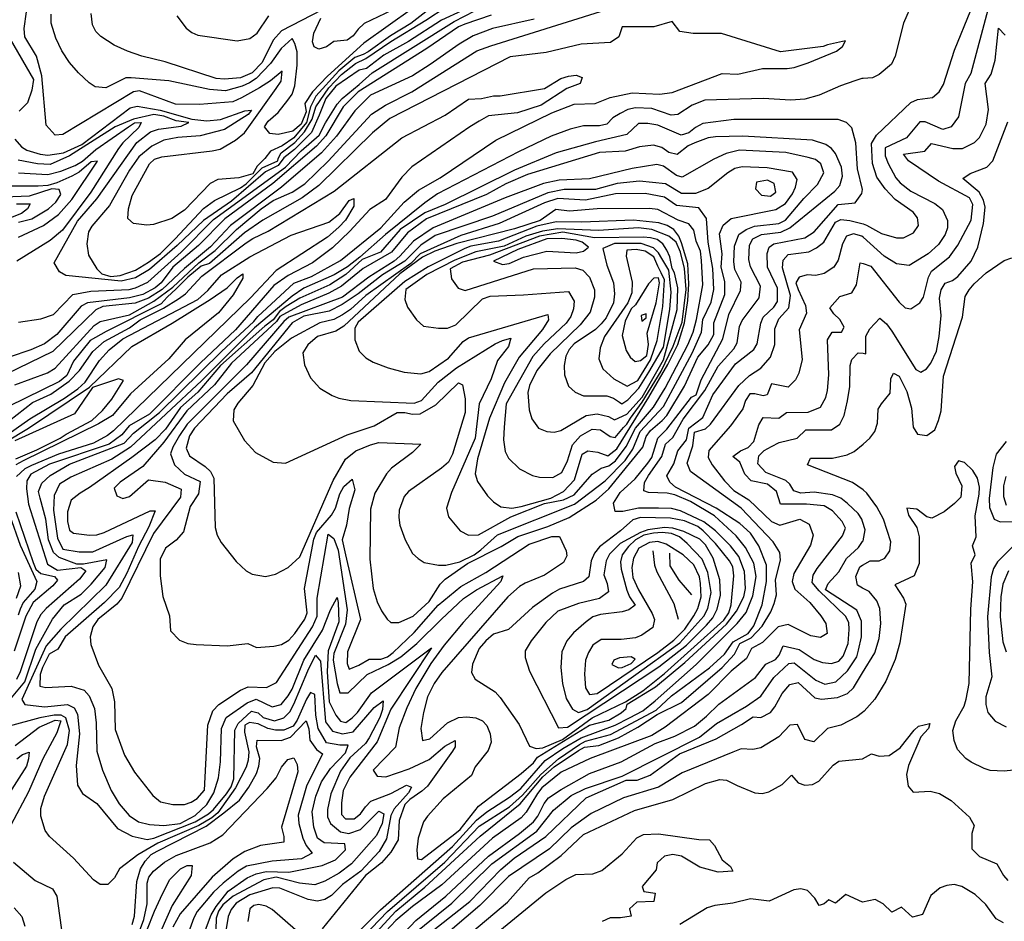
# Model space of a CAD drawing. Extents: x 467612 to 500000, y 3235684 to 3263427.
# Drawn here: x 487701 to 489476, y 3252360 to 3253984 of the extents above; entities that cross this region are included whole.
import ezdxf

# ---------------------------------------------------------------- set-up
doc = ezdxf.new("R2010")
doc.units = 0
doc.layers.add('CN_3302', color=56, linetype='CONTINUOUS')

msp = doc.modelspace()

# ---------------------------------------------------------------- linework, layer by layer
at = {"layer": 'CN_3302', "color": 12, "linetype": 'CONTINUOUS'}
for points in [[(489326, 3254053), (489294, 3253978), (489279, 3253918), (489272, 3253904), (489250, 3253885), (489238, 3253879), (489221, 3253878), (489219, 3253878), (489206, 3253874), (489180, 3253865), (489142, 3253848), (489116, 3253841), (489091, 3253839), (489041, 3253842), (488936, 3253839), (488913, 3253830), (488887, 3253813), (488875, 3253812), (488840, 3253824), (488811, 3253825), (488797, 3253822), (488783, 3253815), (488770, 3253807), (488759, 3253796), (488746, 3253793), (488717, 3253793), (488693, 3253787), (488659, 3253774), (488600, 3253746), (488454, 3253670), (488431, 3253654), (488360, 3253597), (488314, 3253556), (488292, 3253539), (488268, 3253524), (488213, 3253500), (488192, 3253486), (488124, 3253429), (488029, 3253334), (487901, 3253214), (487867, 3253192), (487793, 3253160), (487773, 3253147), (487763, 3253127), (487762, 3253100), (487769, 3253050), (487779, 3253030), (487808, 3253025), (487833, 3253025), (487894, 3253053), (487905, 3253056), (487904, 3253042), (487856, 3252965), (487775, 3252886), (487749, 3252856), (487705, 3252759), (487710, 3252750), (487746, 3252746), (487787, 3252750), (487799, 3252744), (487805, 3252733), (487809, 3252697), (487803, 3252640), (487805, 3252605), (487814, 3252590), (487840, 3252572), (487877, 3252527), (487904, 3252513), (487931, 3252507), (487943, 3252509), (488017, 3252539), (488041, 3252553), (488050, 3252561), (488074, 3252589), (488082, 3252602), (488087, 3252616), (488089, 3252704), (488095, 3252716), (488119, 3252738), (488131, 3252735), (488140, 3252727), (488160, 3252721), (488177, 3252726), (488188, 3252737), (488195, 3252751), (488220, 3252811), (488234, 3252839), (488243, 3252828), (488252, 3252719), (488265, 3252702), (488283, 3252697), (488302, 3252701), (488340, 3252745), (488356, 3252757), (488355, 3252741), (488350, 3252727), (488331, 3252690), (488324, 3252680), (488296, 3252654), (488279, 3252630), (488262, 3252589), (488256, 3252561), (488256, 3252548), (488261, 3252536), (488279, 3252521), (488294, 3252518), (488315, 3252525), (488348, 3252558), (488357, 3252553), (488354, 3252536), (488344, 3252514), (488299, 3252463), (488277, 3252446), (488251, 3252432), (488233, 3252425), (488205, 3252428), (488163, 3252439), (488141, 3252434), (488086, 3252405), (488067, 3252389), (488059, 3252378), (488055, 3252365), (488054, 3252323)], [(487692, 3253769), (487704, 3253755), (487714, 3253749), (487738, 3253742), (487752, 3253740), (487780, 3253744), (487813, 3253759), (487900, 3253825), (487913, 3253828), (487954, 3253821), (488011, 3253805), (488038, 3253802), (488063, 3253804), (488107, 3253820), (488119, 3253821), (488113, 3253813), (488070, 3253786), (488026, 3253775), (487986, 3253772), (487961, 3253767), (487939, 3253756), (487916, 3253737), (487899, 3253713), (487863, 3253649), (487831, 3253612), (487825, 3253602), (487822, 3253580), (487825, 3253560), (487840, 3253535), (487849, 3253526), (487865, 3253521), (487882, 3253523), (487910, 3253533), (487933, 3253547), (487955, 3253563), (487981, 3253589), (488032, 3253644), (488052, 3253658), (488099, 3253681), (488109, 3253688), (488138, 3253717), (488166, 3253730), (488167, 3253734), (488172, 3253744), (488197, 3253763), (488214, 3253782), (488228, 3253805), (488235, 3253827), (488258, 3253861), (488281, 3253885), (488306, 3253905), (488325, 3253914), (488370, 3253945), (488433, 3253983), (488506, 3254032)], [(488571, 3254034), (488461, 3253983), (488402, 3253945), (488357, 3253920), (488326, 3253896), (488313, 3253893), (488271, 3253864), (488253, 3253842), (488241, 3253812), (488227, 3253781), (488196, 3253750), (488177, 3253735), (488167, 3253721), (488144, 3253710), (488083, 3253657), (488032, 3253622), (487985, 3253577), (487935, 3253534), (487910, 3253519), (487884, 3253513), (487784, 3253523), (487773, 3253530), (487763, 3253546), (487805, 3253621), (487840, 3253661), (487912, 3253763), (487937, 3253782), (487951, 3253787), (487992, 3253792), (488006, 3253799), (487983, 3253802), (487961, 3253810), (487943, 3253813), (487906, 3253805), (487873, 3253791), (487791, 3253739), (487756, 3253723), (487733, 3253724), (487698, 3253731)], [(488453, 3254036), (488321, 3253942), (488256, 3253882), (488229, 3253854), (488215, 3253833), (488217, 3253818), (488208, 3253796), (488193, 3253783), (488167, 3253777), (488152, 3253779), (488142, 3253791), (488149, 3253801), (488167, 3253817), (488184, 3253839), (488192, 3253850), (488197, 3253865), (488201, 3253902), (488201, 3253926), (488197, 3253941), (488192, 3253950), (488172, 3253932), (488153, 3253905), (488127, 3253878), (488115, 3253870), (488102, 3253864), (488072, 3253856), (488043, 3253858), (487970, 3253874), (487902, 3253879), (487892, 3253879), (487856, 3253861), (487837, 3253863), (487826, 3253870), (487807, 3253888), (487791, 3253907), (487777, 3253928), (487766, 3253951), (487758, 3253978), (487758, 3253994)], [(488460, 3254019), (488406, 3253977), (488369, 3253955), (488329, 3253926), (488320, 3253921), (488305, 3253916), (488276, 3253892), (488235, 3253846), (488225, 3253827), (488218, 3253799), (488195, 3253771), (488174, 3253757), (488153, 3253747), (488143, 3253734), (488129, 3253720), (488121, 3253706), (488096, 3253699), (488058, 3253696), (488044, 3253689), (487998, 3253641), (487975, 3253626), (487942, 3253615), (487930, 3253614), (487906, 3253617), (487896, 3253626), (487897, 3253643), (487904, 3253667), (487935, 3253724), (487944, 3253733), (487957, 3253737), (488048, 3253748), (488062, 3253751), (488090, 3253767), (488106, 3253780), (488114, 3253791), (488163, 3253860), (488172, 3253873), (488174, 3253891), (488153, 3253874), (488133, 3253861), (488101, 3253843), (488085, 3253836), (488025, 3253831), (487982, 3253832), (487917, 3253856), (487906, 3253854), (487779, 3253777), (487765, 3253776), (487749, 3253794), (487741, 3253883), (487731, 3253918), (487710, 3253953), (487709, 3253968), (487713, 3253998)], [(488551, 3253992), (488503, 3253976), (488492, 3253971), (488435, 3253932), (488311, 3253854), (488284, 3253827), (488253, 3253775), (488236, 3253756), (488157, 3253689), (488071, 3253625), (488023, 3253577), (487977, 3253538), (487956, 3253510), (487945, 3253501), (487923, 3253489), (487899, 3253483), (487823, 3253474), (487812, 3253468), (487768, 3253417), (487746, 3253400), (487721, 3253389), (487682, 3253376)], [(487692, 3253326), (487751, 3253348), (487765, 3253356), (487835, 3253433), (487846, 3253440), (487899, 3253452), (487943, 3253477), (487977, 3253502), (488024, 3253546), (488053, 3253568), (488092, 3253606), (488136, 3253643), (488158, 3253658), (488192, 3253673), (488215, 3253688), (488257, 3253729), (488335, 3253814), (488360, 3253830), (488408, 3253854), (488525, 3253928), (488550, 3253937), (488748, 3253999)], [(487699, 3253439), (487739, 3253445), (487762, 3253453), (487797, 3253489), (487829, 3253495), (487898, 3253498), (487910, 3253501), (487932, 3253511), (487992, 3253565), (488050, 3253624), (488180, 3253718), (488208, 3253748), (488241, 3253776), (488252, 3253798), (488273, 3253832), (488282, 3253842), (488313, 3253867), (488336, 3253888), (488484, 3253981), (488521, 3254000)], [(488245, 3254001), (488173, 3253964), (488158, 3253947), (488138, 3253907), (488120, 3253888), (488099, 3253879), (488070, 3253877), (488055, 3253878), (487963, 3253908), (487921, 3253918), (487895, 3253927), (487871, 3253938), (487847, 3253954), (487838, 3253963), (487832, 3253975), (487830, 3253995)], [(487984, 3253991), (488001, 3253969), (488011, 3253961), (488022, 3253956), (488093, 3253946), (488116, 3253950), (488129, 3253960), (488150, 3253991)], [(488385, 3254007), (488322, 3253977), (488311, 3253967), (488302, 3253955), (488291, 3253947), (488267, 3253945), (488254, 3253935), (488240, 3253931), (488232, 3253935), (488229, 3253944), (488231, 3253960), (488244, 3253987)], [(488266, 3252255), (488379, 3252378), (488431, 3252421), (488531, 3252513), (488603, 3252571), (488644, 3252620), (488664, 3252638), (488708, 3252667), (488719, 3252673), (488745, 3252676), (488780, 3252690), (488815, 3252709), (488850, 3252732), (488894, 3252754), (488967, 3252817), (488989, 3252841), (488999, 3252860), (489019, 3252870), (489039, 3252891), (489055, 3252917), (489061, 3252932), (489065, 3252948), (489063, 3252975), (489072, 3253010), (489071, 3253024), (489059, 3253043), (489001, 3253104), (488910, 3253170), (488904, 3253185), (488914, 3253216), (488917, 3253241), (488937, 3253247), (488946, 3253255), (488997, 3253325), (489016, 3253343), (489037, 3253356), (489054, 3253376), (489062, 3253399), (489062, 3253427), (489069, 3253445), (489087, 3253465), (489090, 3253487), (489076, 3253537), (489077, 3253551), (489086, 3253561), (489123, 3253566), (489137, 3253573), (489150, 3253583), (489171, 3253619), (489181, 3253624), (489197, 3253622), (489221, 3253616), (489227, 3253614), (489254, 3253599), (489281, 3253591), (489294, 3253591), (489312, 3253600), (489321, 3253613), (489319, 3253627), (489311, 3253637), (489279, 3253660), (489261, 3253679), (489246, 3253700), (489238, 3253725), (489236, 3253761), (489245, 3253776), (489307, 3253835), (489319, 3253840), (489346, 3253844), (489358, 3253854), (489366, 3253867), (489386, 3253929), (489415, 3254001)], [(489446, 3254002), (489415, 3253887), (489405, 3253869), (489393, 3253809), (489380, 3253791), (489365, 3253786), (489333, 3253800), (489323, 3253800), (489299, 3253771), (489261, 3253753), (489261, 3253739), (489266, 3253725), (489280, 3253699), (489288, 3253690), (489307, 3253675), (489350, 3253653), (489364, 3253642), (489373, 3253622), (489373, 3253609), (489369, 3253597), (489357, 3253579), (489338, 3253562), (489304, 3253541), (489281, 3253544), (489259, 3253558), (489221, 3253592), (489219, 3253594), (489204, 3253598), (489191, 3253594), (489184, 3253580), (489176, 3253551), (489168, 3253538), (489151, 3253527), (489136, 3253523), (489120, 3253524), (489106, 3253520), (489100, 3253510), (489104, 3253498), (489117, 3253469), (489119, 3253455), (489106, 3253425), (489111, 3253372), (489105, 3253347), (489099, 3253335), (489086, 3253322), (489056, 3253328), (489048, 3253308), (489041, 3253306), (489026, 3253310), (489017, 3253310), (489009, 3253298), (489004, 3253283), (488982, 3253252), (488943, 3253208), (488942, 3253195), (488949, 3253182), (488971, 3253153), (488988, 3253136), (489015, 3253119), (489056, 3253080), (489071, 3253073), (489107, 3253084), (489124, 3253075), (489131, 3253055), (489126, 3253037), (489096, 3252986), (489093, 3252972), (489098, 3252958), (489125, 3252934), (489145, 3252910), (489154, 3252896), (489156, 3252878), (489144, 3252871), (489127, 3252874), (489086, 3252894), (489068, 3252890), (489040, 3252862), (489020, 3252851), (489011, 3252833), (488983, 3252810), (488942, 3252768), (488864, 3252709), (488840, 3252694), (488729, 3252653), (488677, 3252628), (488642, 3252600), (488634, 3252590), (488614, 3252556), (488605, 3252546), (488553, 3252509), (488462, 3252425), (488409, 3252386), (488379, 3252361), (488352, 3252332)], [(488628, 3253985), (488553, 3253968), (488518, 3253955), (488493, 3253940), (488441, 3253903), (488409, 3253883), (488333, 3253848), (488305, 3253820), (488272, 3253774), (488245, 3253744), (488173, 3253682), (488081, 3253613), (488045, 3253575), (487998, 3253536), (487958, 3253498), (487933, 3253482), (487909, 3253473), (487851, 3253467), (487838, 3253461), (487761, 3253386), (487655, 3253335)], [(487674, 3252748), (487710, 3252791), (487730, 3252850), (487760, 3252904), (487781, 3252930), (487812, 3252949), (487830, 3252967), (487855, 3252997), (487858, 3253011), (487816, 3253003), (487804, 3253003), (487772, 3253015), (487762, 3253024), (487753, 3253047), (487748, 3253084), (487738, 3253122), (487735, 3253134), (487741, 3253149), (487756, 3253163), (487791, 3253183), (487889, 3253221), (487906, 3253239), (487953, 3253276), (488065, 3253386), (488123, 3253440), (488130, 3253449), (488195, 3253509), (488227, 3253521), (488279, 3253550), (488352, 3253609), (488394, 3253655), (488420, 3253677), (488459, 3253699), (488559, 3253767), (488660, 3253816), (488700, 3253832), (488738, 3253833), (488765, 3253844), (488805, 3253852), (488854, 3253850), (488877, 3253853), (488967, 3253887), (488995, 3253886), (489040, 3253896), (489084, 3253896), (489097, 3253898), (489122, 3253906), (489173, 3253927), (489184, 3253936), (489189, 3253946), (489157, 3253939), (489149, 3253936), (489072, 3253926), (488966, 3253959), (488915, 3253959), (488891, 3253963), (488877, 3253981), (488844, 3253971), (488787, 3253971), (488781, 3253953), (488766, 3253943), (488713, 3253940), (488650, 3253925), (488585, 3253917), (488368, 3253806), (488337, 3253780), (488240, 3253685), (488210, 3253663), (488139, 3253623), (488106, 3253600), (488043, 3253545), (488028, 3253540), (488004, 3253520), (487983, 3253499), (487967, 3253484), (487956, 3253472), (487857, 3253422), (487828, 3253406), (487798, 3253369), (487786, 3253343), (487773, 3253332), (487681, 3253287)], [(488385, 3252329), (488415, 3252361), (488469, 3252405), (488546, 3252477), (488602, 3252518), (488627, 3252539), (488635, 3252549), (488646, 3252572), (488654, 3252582), (488677, 3252597), (488728, 3252626), (488785, 3252647), (488846, 3252680), (488882, 3252693), (488917, 3252711), (488939, 3252729), (488961, 3252751), (489027, 3252799), (489046, 3252823), (489063, 3252831), (489070, 3252839), (489077, 3252856), (489106, 3252849), (489133, 3252831), (489148, 3252826), (489164, 3252824), (489177, 3252828), (489185, 3252837), (489194, 3252860), (489196, 3252885), (489195, 3252898), (489189, 3252909), (489142, 3252955), (489129, 3252970), (489131, 3252983), (489138, 3252995), (489184, 3253054), (489189, 3253068), (489183, 3253080), (489166, 3253099), (489151, 3253108), (489119, 3253111), (489072, 3253111), (489065, 3253134), (489049, 3253147), (489019, 3253153), (489008, 3253165), (488999, 3253187), (488986, 3253197), (489000, 3253207), (489014, 3253213), (489024, 3253224), (489033, 3253254), (489041, 3253267), (489069, 3253266), (489083, 3253276), (489122, 3253277), (489144, 3253286), (489154, 3253303), (489157, 3253316), (489159, 3253344), (489157, 3253407), (489165, 3253421), (489182, 3253421), (489187, 3253430), (489179, 3253444), (489168, 3253454), (489161, 3253465), (489179, 3253485), (489201, 3253492), (489209, 3253506), (489216, 3253546), (489221, 3253545), (489235, 3253540), (489286, 3253475), (489297, 3253465), (489307, 3253463), (489323, 3253474), (489330, 3253484), (489339, 3253520), (489344, 3253531), (489377, 3253557), (489392, 3253578), (489416, 3253623), (489419, 3253651), (489413, 3253663), (489357, 3253693), (489303, 3253730), (489294, 3253742), (489332, 3253747), (489344, 3253761), (489383, 3253752), (489400, 3253752), (489422, 3253763), (489431, 3253772), (489443, 3253796), (489447, 3253822), (489441, 3253869), (489452, 3253886), (489459, 3253911), (489465, 3253969), (489477, 3253956)], [(487684, 3253949), (487726, 3253876), (487723, 3253857), (487715, 3253834), (487700, 3253819)], [(487669, 3253251), (487724, 3253294), (487757, 3253309), (487790, 3253333), (487809, 3253352), (487833, 3253386), (487853, 3253404), (487899, 3253429), (487918, 3253443), (487960, 3253464), (487987, 3253481), (488000, 3253490), (488029, 3253522), (488109, 3253582), (488121, 3253590), (488149, 3253603), (488268, 3253675), (488390, 3253771), (488468, 3253812), (488510, 3253841), (488533, 3253842), (488555, 3253847), (488567, 3253847), (488647, 3253860), (488676, 3253878), (488690, 3253882), (488704, 3253884), (488715, 3253880), (488711, 3253869), (488687, 3253860), (488641, 3253830), (488598, 3253816), (488546, 3253811), (488529, 3253801), (488512, 3253791), (488408, 3253719), (488390, 3253700), (488360, 3253660), (488332, 3253642), (488296, 3253603), (488265, 3253573), (488229, 3253546), (488185, 3253523), (488159, 3253505), (488090, 3253425), (488027, 3253366), (487935, 3253273), (487898, 3253252), (487885, 3253236), (487862, 3253219), (487755, 3253183), (487721, 3253165), (487714, 3253153), (487713, 3253139), (487717, 3253111), (487751, 3253003), (487769, 3252992), (487811, 3252997), (487820, 3252991), (487809, 3252976), (487749, 3252923), (487739, 3252912), (487732, 3252899), (487702, 3252809), (487695, 3252795)], [(487699, 3253708), (487752, 3253705), (487775, 3253711), (487801, 3253721), (487814, 3253729), (487838, 3253750), (487897, 3253791), (487908, 3253798), (487920, 3253799), (487916, 3253790), (487887, 3253762), (487879, 3253752), (487829, 3253673), (487778, 3253605), (487756, 3253586), (487696, 3253549)], [(488307, 3252318), (488364, 3252377), (488467, 3252466), (488529, 3252531), (488584, 3252566), (488607, 3252587), (488640, 3252624), (488672, 3252652), (488710, 3252678), (488721, 3252684), (488766, 3252696), (488848, 3252740), (488876, 3252766), (488944, 3252816), (488971, 3252841), (488987, 3252863), (489014, 3252878), (489024, 3252892), (489039, 3252930), (489047, 3252972), (489047, 3253001), (489033, 3253036), (489018, 3253059), (488999, 3253076), (488956, 3253104), (488883, 3253142), (488873, 3253151), (488867, 3253162), (488880, 3253184), (488887, 3253207), (488903, 3253227), (488907, 3253248), (488932, 3253267), (488950, 3253308), (488991, 3253364), (489024, 3253390), (489030, 3253400), (489037, 3253437), (489041, 3253448), (489060, 3253466), (489067, 3253476), (489067, 3253500), (489049, 3253538), (489048, 3253563), (489052, 3253574), (489060, 3253580), (489116, 3253591), (489133, 3253602), (489176, 3253651), (489207, 3253654), (489219, 3253671), (489220, 3253678), (489211, 3253715), (489208, 3253762), (489201, 3253789), (489191, 3253799), (489176, 3253804), (488988, 3253804), (488932, 3253797), (488919, 3253790), (488907, 3253780), (488893, 3253776), (488851, 3253794), (488833, 3253797), (488816, 3253797), (488795, 3253777), (488739, 3253764), (488668, 3253744), (488593, 3253713), (488468, 3253651), (488431, 3253636), (488387, 3253606), (488351, 3253565), (488318, 3253552), (488289, 3253525), (488260, 3253506), (488206, 3253482), (488181, 3253467), (488169, 3253458), (488158, 3253443), (488143, 3253432), (488063, 3253361), (488022, 3253313), (487991, 3253285), (487964, 3253246), (487945, 3253227), (487903, 3253195), (487827, 3253141), (487810, 3253131)], [(488406, 3252333), (488480, 3252392), (488552, 3252463), (488633, 3252522), (488663, 3252560), (488695, 3252586), (488721, 3252599), (488787, 3252621), (488926, 3252691), (488957, 3252716), (489011, 3252747), (489037, 3252765), (489060, 3252799), (489087, 3252824), (489097, 3252825), (489136, 3252794), (489152, 3252787), (489172, 3252791), (489193, 3252811), (489210, 3252836), (489213, 3252848), (489218, 3252872), (489218, 3252900), (489210, 3252920), (489153, 3252957), (489158, 3252968), (489177, 3252989), (489191, 3253013), (489213, 3253033), (489220, 3253044), (489221, 3253045), (489225, 3253065), (489220, 3253080), (489219, 3253084), (489212, 3253094), (489193, 3253112), (489181, 3253122), (489166, 3253128), (489133, 3253133), (489109, 3253131), (489096, 3253135), (489089, 3253147), (489082, 3253154), (489046, 3253168), (489031, 3253184), (489033, 3253198), (489043, 3253208), (489056, 3253215), (489070, 3253222), (489102, 3253230), (489118, 3253245), (489164, 3253245), (489179, 3253255), (489187, 3253271), (489193, 3253297), (489197, 3253323), (489198, 3253361), (489201, 3253372), (489212, 3253384), (489221, 3253383), (489226, 3253382), (489226, 3253414), (489233, 3253427), (489251, 3253446), (489263, 3253436), (489273, 3253423), (489316, 3253354), (489325, 3253349), (489335, 3253355), (489343, 3253365), (489353, 3253387), (489358, 3253413), (489362, 3253451), (489359, 3253482), (489362, 3253497), (489369, 3253509), (489382, 3253514), (489392, 3253521), (489416, 3253549), (489428, 3253574), (489438, 3253617), (489441, 3253646), (489438, 3253659), (489430, 3253673), (489401, 3253698), (489414, 3253707), (489444, 3253718), (489455, 3253730), (489482, 3253800)], [(488263, 3252291), (488351, 3252380), (488481, 3252494), (488524, 3252542), (488543, 3252557), (488584, 3252583), (488604, 3252599), (488648, 3252649), (488680, 3252671), (488713, 3252690), (488774, 3252713), (488800, 3252726), (488824, 3252739), (488846, 3252757), (488920, 3252822), (488994, 3252896), (489010, 3252916), (489022, 3252946), (489028, 3252981), (489024, 3253005), (489009, 3253033), (488992, 3253054), (488953, 3253090), (488910, 3253116), (488882, 3253128), (488868, 3253131), (488834, 3253132), (488826, 3253135), (488827, 3253150), (488834, 3253163), (488858, 3253197), (488865, 3253219), (488878, 3253231), (488897, 3253264), (488936, 3253316), (488960, 3253360), (488988, 3253391), (488994, 3253402), (488998, 3253431), (489003, 3253442), (489034, 3253483), (489036, 3253504), (489018, 3253539), (489015, 3253552), (489016, 3253578), (489022, 3253589), (489038, 3253597), (489073, 3253601), (489089, 3253609), (489170, 3253675), (489179, 3253685), (489184, 3253702), (489182, 3253718), (489171, 3253743), (489164, 3253752), (489154, 3253759), (489130, 3253767), (489004, 3253774), (488955, 3253773), (488942, 3253771), (488918, 3253762), (488906, 3253757), (488886, 3253741), (488871, 3253745), (488858, 3253754), (488843, 3253758), (488818, 3253755), (488792, 3253747), (488746, 3253745), (488616, 3253705), (488577, 3253688), (488542, 3253669)], [(487954, 3252982), (487959, 3252945), (487971, 3252910), (487973, 3252883), (487989, 3252866), (488004, 3252860), (488019, 3252858), (488075, 3252856), (488112, 3252860), (488128, 3252853), (488159, 3252855), (488173, 3252858), (488186, 3252866), (488197, 3252878), (488215, 3252904), (488219, 3252915), (488214, 3252959), (488231, 3253048), (488236, 3253060), (488263, 3253091), (488270, 3253104), (488278, 3253130), (488285, 3253143), (488300, 3253156), (488305, 3253137), (488295, 3253103), (488290, 3253073), (488282, 3253047), (488288, 3253020), (488315, 3252903), (488292, 3252845), (488291, 3252824), (488295, 3252814), (488312, 3252821), (488331, 3252832), (488352, 3252832), (488364, 3252836), (488374, 3252844), (488412, 3252880), (488455, 3252929), (488496, 3252963), (488541, 3252988), (488619, 3253039), (488660, 3253053), (488674, 3253053), (488686, 3253027), (488687, 3253018), (488681, 3253006), (488647, 3252983), (488612, 3252969), (488602, 3252963), (488581, 3252944), (488462, 3252808), (488448, 3252788), (488436, 3252764), (488429, 3252736), (488424, 3252707), (488427, 3252685), (488440, 3252688), (488472, 3252717), (488492, 3252727), (488507, 3252728), (488523, 3252726), (488535, 3252721), (488543, 3252712), (488549, 3252697), (488551, 3252682), (488545, 3252667), (488522, 3252638), (488515, 3252622), (488464, 3252580), (488436, 3252549), (488429, 3252539), (488419, 3252509), (488417, 3252488), (488418, 3252472), (488425, 3252471), (488485, 3252517), (488495, 3252525), (488528, 3252567), (488605, 3252626), (488627, 3252645), (488634, 3252655), (488728, 3252713), (488763, 3252722), (488785, 3252735), (488794, 3252743), (488796, 3252751), (488847, 3252782), (488900, 3252826), (488975, 3252895), (488993, 3252918), (489006, 3252944), (489009, 3252959), (489007, 3252990), (488997, 3253017), (488982, 3253036), (488955, 3253063), (488934, 3253079), (488892, 3253099), (488876, 3253103), (488852, 3253104), (488816, 3253104), (488788, 3253098), (488774, 3253098), (488771, 3253113), (488783, 3253132), (488810, 3253157), (488833, 3253185), (488840, 3253195), (488851, 3253230), (488867, 3253246), (488912, 3253304), (488920, 3253308), (488929, 3253335), (488968, 3253409), (488979, 3253453), (489000, 3253496), (489001, 3253511), (488990, 3253534), (488988, 3253548), (488989, 3253576), (488997, 3253597), (489010, 3253606), (489025, 3253612), (489069, 3253617), (489081, 3253623), (489114, 3253662), (489139, 3253687), (489150, 3253708), (489145, 3253724), (489135, 3253732), (489122, 3253736), (489082, 3253745), (488998, 3253749), (488974, 3253743), (488952, 3253733), (488895, 3253700), (488885, 3253703), (488861, 3253720), (488849, 3253723), (488805, 3253716), (488728, 3253697), (488673, 3253695), (488645, 3253689), (488576, 3253663), (488446, 3253609), (488411, 3253585), (488386, 3253558), (488376, 3253549), (488330, 3253520), (488283, 3253484), (488186, 3253448), (488177, 3253440), (488110, 3253362), (488003, 3253255), (487989, 3253235), (487977, 3253214), (487973, 3253202), (487980, 3253182), (487998, 3253165), (488026, 3253152), (488023, 3253130), (488008, 3253107), (487996, 3253061), (487983, 3253046), (487964, 3253032), (487954, 3253012), (487954, 3252982)], [(487699, 3253592), (487744, 3253613), (487771, 3253633), (487795, 3253660), (487841, 3253729), (487830, 3253728), (487808, 3253709), (487795, 3253702), (487768, 3253690), (487752, 3253685), (487734, 3253684), (487667, 3253684)], [(488162, 3252985), (488185, 3252997), (488206, 3253016), (488266, 3253154), (488288, 3253192), (488307, 3253207), (488333, 3253218), (488348, 3253222), (488424, 3253219), (488409, 3253204), (488371, 3253176), (488362, 3253166), (488341, 3253131), (488333, 3253102), (488332, 3253012), (488338, 3252959), (488345, 3252935), (488353, 3252919), (488363, 3252904), (488370, 3252898), (488384, 3252898), (488410, 3252909), (488439, 3252936), (488459, 3252967), (488468, 3252976), (488508, 3253004), (488569, 3253035), (488599, 3253053), (488653, 3253071), (488691, 3253087), (488740, 3253118), (488763, 3253139), (488824, 3253214), (488830, 3253233), (488838, 3253244), (488859, 3253262), (488867, 3253271), (488899, 3253324), (488923, 3253376), (488942, 3253398), (488952, 3253417), (488952, 3253438), (488972, 3253489), (488972, 3253512), (488965, 3253538), (488967, 3253562), (488962, 3253598), (488969, 3253614), (488983, 3253626), (489064, 3253642), (489081, 3253653), (489094, 3253670), (489099, 3253682), (489102, 3253696), (489094, 3253709), (489048, 3253717), (489003, 3253719), (488990, 3253716), (488977, 3253708), (488942, 3253680), (488919, 3253671), (488894, 3253671), (488865, 3253688), (488818, 3253693), (488778, 3253689), (488739, 3253678), (488682, 3253678), (488653, 3253672), (488553, 3253630), (488450, 3253595), (488424, 3253578), (488395, 3253549), (488355, 3253524), (488311, 3253490), (488282, 3253471), (488259, 3253459), (488213, 3253450), (488192, 3253438), (488119, 3253348), (488075, 3253310), (488016, 3253248), (488007, 3253234), (488001, 3253212), (488007, 3253198), (488035, 3253179), (488045, 3253170), (488051, 3253158), (488053, 3253069), (488057, 3253055), (488064, 3253042), (488091, 3253008), (488109, 3252991), (488120, 3252985), (488144, 3252981), (488162, 3252985)], [(489038, 3253668), (489054, 3253666), (489064, 3253673), (489061, 3253689), (489049, 3253695), (489029, 3253691), (489027, 3253679), (489038, 3253668)], [(487699, 3253619), (487723, 3253625), (487753, 3253643), (487766, 3253655), (487775, 3253669), (487772, 3253678), (487759, 3253679), (487718, 3253666), (487674, 3253664)], [(488913, 3253383), (488930, 3253421), (488932, 3253444), (488947, 3253475), (488952, 3253498), (488950, 3253536), (488942, 3253583), (488939, 3253626), (488925, 3253645), (488885, 3253649), (488863, 3253664), (488828, 3253671), (488775, 3253670), (488721, 3253659), (488671, 3253662), (488647, 3253654), (488565, 3253617), (488496, 3253595), (488423, 3253562), (488406, 3253545), (488325, 3253487), (488297, 3253462), (488283, 3253452), (488267, 3253444), (488242, 3253438), (488191, 3253410), (488161, 3253386), (488143, 3253366), (488121, 3253325), (488094, 3253293), (488087, 3253281), (488086, 3253261), (488106, 3253226), (488126, 3253204), (488158, 3253187), (488180, 3253185), (488291, 3253236), (488340, 3253252), (488381, 3253276), (488395, 3253276), (488409, 3253273), (488423, 3253274), (488451, 3253290), (488492, 3253330), (488499, 3253326), (488504, 3253301), (488504, 3253276), (488481, 3253201), (488474, 3253187), (488461, 3253176), (488402, 3253134), (488394, 3253125), (488385, 3253100), (488384, 3253087), (488386, 3253073), (488396, 3253047), (488409, 3253022), (488419, 3253013), (488430, 3253006), (488456, 3253001), (488469, 3253001), (488494, 3253007), (488520, 3253020), (488532, 3253029), (488562, 3253056), (488701, 3253111), (488756, 3253153), (488792, 3253190), (488806, 3253210), (488819, 3253242), (488861, 3253287), (488913, 3253383)], [(487670, 3253230), (487719, 3253265), (487782, 3253302), (487806, 3253319), (487819, 3253331), (487845, 3253370), (487862, 3253389), (487887, 3253409), (488022, 3253480), (488040, 3253496), (488065, 3253524), (488116, 3253557), (488190, 3253596), (488258, 3253619), (488278, 3253635), (488295, 3253658), (488303, 3253662), (488303, 3253648), (488288, 3253623), (488276, 3253610), (488256, 3253592), (488163, 3253532), (488117, 3253483), (487870, 3253243), (487859, 3253235), (487834, 3253221), (487771, 3253201), (487722, 3253181), (487710, 3253175), (487695, 3253161)], [(488542, 3253669), (488434, 3253625), (488400, 3253600), (488371, 3253565), (488320, 3253536), (488281, 3253504), (488258, 3253491), (488208, 3253470), (488170, 3253449), (488164, 3253440), (488083, 3253365), (488052, 3253326), (488002, 3253279), (487961, 3253223), (487923, 3253179), (487882, 3253151), (487871, 3253140), (487876, 3253126), (487887, 3253121), (487899, 3253125), (487933, 3253155), (487963, 3253151), (487992, 3253138), (487991, 3253124), (487942, 3253058), (487885, 3252942), (487876, 3252931), (487842, 3252903), (487833, 3252890), (487828, 3252872), (487829, 3252858), (487843, 3252821), (487867, 3252779), (487872, 3252755), (487873, 3252705), (487890, 3252659), (487908, 3252628), (487941, 3252586), (487955, 3252575), (487977, 3252570), (487998, 3252570), (488010, 3252574), (488021, 3252581), (488034, 3252596), (488040, 3252713), (488049, 3252739), (488060, 3252750), (488099, 3252776), (488113, 3252782), (488146, 3252781), (488164, 3252790), (488229, 3252890), (488237, 3252909), (488237, 3252942), (488257, 3253057), (488267, 3253049), (488275, 3253028), (488291, 3252921), (488288, 3252895), (488267, 3252842), (488266, 3252830), (488273, 3252788), (488278, 3252771), (488293, 3252771), (488327, 3252804), (488365, 3252822), (488388, 3252836), (488417, 3252860), (488461, 3252904), (488501, 3252941), (488524, 3252957), (488572, 3252982), (488568, 3252972), (488500, 3252898), (488466, 3252857), (488442, 3252824), (488415, 3252779), (488399, 3252744), (488385, 3252708), (488378, 3252673), (488338, 3252632), (488345, 3252621), (488361, 3252620), (488403, 3252634), (488439, 3252651), (488467, 3252675), (488486, 3252685), (488486, 3252674), (488481, 3252666), (488436, 3252603), (488426, 3252594), (488404, 3252579), (488395, 3252570), (488385, 3252541), (488383, 3252506), (488370, 3252484), (488353, 3252465), (488324, 3252442), (488246, 3252346)], [(487695, 3253652), (487720, 3253652), (487715, 3253643), (487704, 3253635), (487654, 3253615)], [(488921, 3253444), (488932, 3253506), (488930, 3253550), (488928, 3253567), (488920, 3253585), (488916, 3253605), (488907, 3253616), (488888, 3253623), (488851, 3253642), (488836, 3253644), (488742, 3253643), (488692, 3253639), (488667, 3253642), (488639, 3253622), (488593, 3253607), (488489, 3253581), (488449, 3253567), (488427, 3253556), (488386, 3253526), (488285, 3253432), (488271, 3253423), (488238, 3253413), (488220, 3253398), (488211, 3253384), (488214, 3253362), (488225, 3253339), (488242, 3253320), (488264, 3253307), (488276, 3253302), (488298, 3253298), (488412, 3253293), (488425, 3253298), (488455, 3253331), (488488, 3253357), (488558, 3253400), (488571, 3253406), (488586, 3253410), (488582, 3253395), (488562, 3253370), (488551, 3253337), (488529, 3253292), (488522, 3253230), (488479, 3253132), (488470, 3253104), (488474, 3253088), (488495, 3253063), (488510, 3253055), (488528, 3253056), (488586, 3253088), (488647, 3253112), (488681, 3253119), (488700, 3253128), (488733, 3253165), (488749, 3253176), (488763, 3253180), (488775, 3253189), (488794, 3253215), (488811, 3253248), (488843, 3253286), (488864, 3253320), (488905, 3253398), (488915, 3253421), (488921, 3253444)], [(488835, 3253304), (488869, 3253363), (488887, 3253399), (488899, 3253438), (488905, 3253478), (488907, 3253508), (488905, 3253544), (488894, 3253582), (488889, 3253594), (488880, 3253606), (488868, 3253613), (488853, 3253618), (488807, 3253623), (488714, 3253619), (488668, 3253620), (488633, 3253612), (488564, 3253585), (488514, 3253576), (488503, 3253572), (488437, 3253539), (488395, 3253512), (488311, 3253439), (488305, 3253428), (488305, 3253407), (488313, 3253387), (488325, 3253375), (488338, 3253367), (488365, 3253357), (488394, 3253349), (488424, 3253346), (488439, 3253350), (488474, 3253374), (488500, 3253404), (488510, 3253411), (488653, 3253453), (488654, 3253443), (488643, 3253426), (488601, 3253376), (488575, 3253330), (488548, 3253266), (488526, 3253193), (488522, 3253166), (488526, 3253152), (488544, 3253126), (488555, 3253115), (488568, 3253106), (488588, 3253104), (488605, 3253107), (488658, 3253122), (488681, 3253134), (488701, 3253155), (488715, 3253201), (488725, 3253207), (488743, 3253205), (488761, 3253198), (488777, 3253211), (488835, 3253304)], [(488871, 3253594), (488840, 3253606), (488816, 3253609), (488744, 3253604), (488671, 3253607), (488643, 3253603), (488613, 3253594), (488574, 3253576), (488523, 3253566), (488485, 3253551), (488435, 3253525), (488397, 3253498), (488395, 3253480), (488400, 3253466), (488416, 3253443), (488429, 3253432), (488456, 3253428), (488472, 3253428), (488487, 3253434), (488535, 3253481), (488549, 3253486), (488609, 3253488), (488690, 3253494), (488700, 3253477), (488699, 3253463), (488694, 3253449), (488686, 3253437), (488646, 3253400), (488626, 3253377), (488578, 3253292), (488574, 3253250), (488573, 3253227), (488576, 3253206), (488582, 3253194), (488602, 3253175), (488625, 3253163), (488638, 3253160), (488662, 3253159), (488678, 3253168), (488688, 3253189), (488697, 3253218), (488712, 3253234), (488733, 3253246), (488748, 3253245), (488765, 3253233), (488774, 3253231), (488789, 3253249), (488795, 3253255), (488802, 3253266), (488823, 3253295), (488857, 3253351), (488879, 3253396), (488895, 3253439), (488902, 3253498), (488899, 3253536), (488892, 3253565), (488884, 3253583), (488871, 3253594)], [(488877, 3253536), (488873, 3253557), (488867, 3253569), (488860, 3253580), (488850, 3253588), (488838, 3253591), (488825, 3253592), (488737, 3253591), (488680, 3253601), (488638, 3253594), (488548, 3253560), (488499, 3253547), (488477, 3253535), (488479, 3253517), (488491, 3253500), (488504, 3253496), (488627, 3253535), (488702, 3253537), (488716, 3253533), (488728, 3253520), (488737, 3253497), (488737, 3253484), (488729, 3253457), (488711, 3253434), (488657, 3253382), (488633, 3253352), (488620, 3253325), (488617, 3253312), (488619, 3253281), (488624, 3253265), (488636, 3253248), (488651, 3253242), (488664, 3253241), (488676, 3253244), (488722, 3253271), (488742, 3253274), (488762, 3253269), (488773, 3253263), (488795, 3253273), (488823, 3253304), (488861, 3253371), (488886, 3253462), (488887, 3253501), (488881, 3253528), (488877, 3253536)], [(488609, 3253556), (488651, 3253567), (488704, 3253564), (488717, 3253567), (488726, 3253574), (488715, 3253583), (488704, 3253587), (488678, 3253590), (488651, 3253589), (488599, 3253570), (488555, 3253549), (488571, 3253543), (488583, 3253545), (488609, 3253556)], [(488858, 3253554), (488852, 3253564), (488843, 3253573), (488821, 3253581), (488773, 3253581), (488752, 3253572), (488759, 3253542), (488771, 3253510), (488773, 3253490), (488771, 3253474), (488758, 3253447), (488749, 3253436), (488739, 3253426), (488700, 3253400), (488691, 3253390), (488685, 3253378), (488682, 3253361), (488683, 3253344), (488690, 3253324), (488702, 3253313), (488717, 3253306), (488759, 3253306), (488771, 3253302), (488782, 3253295), (488786, 3253292), (488797, 3253299), (488817, 3253320), (488835, 3253349), (488861, 3253394), (488873, 3253462), (488875, 3253493), (488871, 3253533), (488858, 3253554)], [(488851, 3253540), (488844, 3253557), (488828, 3253567), (488812, 3253570), (488795, 3253569), (488794, 3253558), (488805, 3253511), (488804, 3253492), (488797, 3253474), (488755, 3253413), (488747, 3253393), (488745, 3253373), (488752, 3253355), (488772, 3253337), (488796, 3253324), (488815, 3253334), (488838, 3253371), (488850, 3253406), (488860, 3253467), (488863, 3253515), (488857, 3253528), (488851, 3253540)], [(488408, 3252313), (488512, 3252395), (488568, 3252453), (488592, 3252473), (488649, 3252512), (488722, 3252582), (488794, 3252614), (488814, 3252614), (488837, 3252623), (488890, 3252661), (488956, 3252688), (489002, 3252714), (489023, 3252728), (489037, 3252727), (489054, 3252736), (489062, 3252746), (489075, 3252770), (489089, 3252786), (489104, 3252790), (489134, 3252762), (489146, 3252760), (489175, 3252763), (489193, 3252770), (489204, 3252780), (489220, 3252807), (489242, 3252843), (489250, 3252869), (489253, 3252896), (489251, 3252923), (489246, 3252937), (489232, 3252954), (489220, 3252960), (489211, 3252965), (489208, 3252981), (489215, 3252998), (489220, 3253001), (489234, 3253009), (489250, 3253009), (489260, 3253014), (489269, 3253027), (489271, 3253043), (489258, 3253084), (489246, 3253106), (489228, 3253131), (489221, 3253137), (489202, 3253150), (489121, 3253182), (489126, 3253194), (489166, 3253194), (489192, 3253200), (489205, 3253206), (489221, 3253219), (489233, 3253230), (489242, 3253242), (489247, 3253257), (489248, 3253282), (489254, 3253292), (489270, 3253311), (489271, 3253337), (489276, 3253347), (489286, 3253342), (489300, 3253314), (489308, 3253284), (489311, 3253250), (489319, 3253237), (489336, 3253235), (489350, 3253245), (489357, 3253262), (489362, 3253279), (489366, 3253342), (489400, 3253448), (489405, 3253485), (489412, 3253497), (489421, 3253508), (489443, 3253528), (489475, 3253550), (489489, 3253555)], [(487597, 3253176), (487717, 3253248), (487827, 3253322), (487903, 3253395), (487976, 3253437), (488044, 3253480), (488075, 3253501), (488093, 3253519), (488103, 3253526), (488103, 3253518), (488086, 3253488), (488059, 3253456), (487999, 3253407), (487970, 3253373), (487901, 3253310), (487868, 3253271), (487843, 3253256), (487707, 3253189), (487694, 3253182)], [(488803, 3253463), (488792, 3253441), (488787, 3253415), (488794, 3253388), (488801, 3253376), (488810, 3253368), (488820, 3253370), (488831, 3253379), (488834, 3253399), (488832, 3253419), (488848, 3253474), (488854, 3253510), (488852, 3253519), (488844, 3253518), (488834, 3253508), (488811, 3253470), (488803, 3253463)], [(488830, 3253454), (488821, 3253451), (488822, 3253441), (488830, 3253447), (488830, 3253454)], [(487694, 3253193), (487732, 3253209), (487774, 3253230), (487785, 3253237), (487831, 3253262), (487850, 3253280), (487867, 3253300), (487888, 3253334), (487879, 3253337), (487832, 3253321), (487800, 3253274), (487692, 3253225)], [(489479, 3253224), (489461, 3253201), (489455, 3253177), (489448, 3253121), (489449, 3253105), (489457, 3253084), (489468, 3253079), (489495, 3253080)], [(489492, 3252632), (489475, 3252630), (489450, 3252631), (489439, 3252635), (489416, 3252646), (489406, 3252653), (489391, 3252669), (489385, 3252685), (489383, 3252703), (489388, 3252721), (489403, 3252747), (489407, 3252760), (489412, 3252788), (489415, 3252922), (489419, 3252971), (489416, 3253005), (489423, 3253020), (489418, 3253036), (489425, 3253052), (489423, 3253090), (489430, 3253129), (489431, 3253142), (489427, 3253158), (489419, 3253172), (489404, 3253186), (489393, 3253189), (489386, 3253179), (489388, 3253167), (489399, 3253144), (489397, 3253124), (489386, 3253112), (489367, 3253097), (489345, 3253086), (489336, 3253088), (489318, 3253102), (489300, 3253104), (489303, 3253091), (489318, 3253069), (489322, 3253052), (489322, 3253004), (489313, 3252982), (489278, 3252966), (489294, 3252942), (489298, 3252931), (489287, 3252861), (489279, 3252831), (489262, 3252792), (489242, 3252760), (489223, 3252738), (489220, 3252736), (489210, 3252728), (489181, 3252713), (489157, 3252707), (489132, 3252683), (489116, 3252687), (489103, 3252714), (489089, 3252713), (489069, 3252692), (489037, 3252672), (489022, 3252669), (489001, 3252670), (488986, 3252664), (488895, 3252627), (488852, 3252601), (488789, 3252582), (488731, 3252554), (488695, 3252528), (488656, 3252490), (488582, 3252440), (488530, 3252388), (488407, 3252283)], [(489478, 3253161), (489474, 3253144), (489474, 3253125), (489479, 3253109)], [(487810, 3253131), (487794, 3253118), (487787, 3253097), (487787, 3253080), (487791, 3253064), (487798, 3253059), (487827, 3253055), (487840, 3253056), (487853, 3253060), (487936, 3253099), (487945, 3253099), (487934, 3253070), (487915, 3253035), (487894, 3252987), (487880, 3252961), (487854, 3252934), (487783, 3252872), (487770, 3252850), (487754, 3252841), (487742, 3252817), (487738, 3252804), (487737, 3252783), (487748, 3252781), (487794, 3252783), (487817, 3252776), (487826, 3252766), (487836, 3252743), (487839, 3252717), (487840, 3252666), (487850, 3252632), (487866, 3252595), (487880, 3252571), (487898, 3252550), (487915, 3252539), (487935, 3252534), (487961, 3252532), (487990, 3252536), (488017, 3252550), (488038, 3252570), (488051, 3252591), (488059, 3252618), (488063, 3252647), (488065, 3252707), (488073, 3252727), (488111, 3252753), (488127, 3252760), (488156, 3252746), (488172, 3252750), (488185, 3252766), (488192, 3252778), (488213, 3252830), (488247, 3252884), (488261, 3252921), (488273, 3252943), (488275, 3252934), (488276, 3252899), (488257, 3252847), (488255, 3252809), (488259, 3252755), (488271, 3252731), (488279, 3252720), (488289, 3252718), (488300, 3252726), (488310, 3252736), (488335, 3252771), (488443, 3252852), (488370, 3252742), (488345, 3252683), (488296, 3252619), (488284, 3252595), (488281, 3252573), (488281, 3252552), (488288, 3252544), (488304, 3252544), (488315, 3252553), (488324, 3252566), (488334, 3252576), (488370, 3252590), (488398, 3252605), (488407, 3252601), (488402, 3252591), (488376, 3252562), (488370, 3252550), (488362, 3252508), (488349, 3252485), (488316, 3252450), (488283, 3252426), (488263, 3252406), (488251, 3252399), (488238, 3252396), (488221, 3252399), (488170, 3252419), (488157, 3252420), (488116, 3252407), (488091, 3252392), (488082, 3252381), (488077, 3252368), (488073, 3252346)], [(487683, 3253090), (487702, 3253037), (487732, 3252972), (487728, 3252958), (487707, 3252934), (487702, 3252922), (487698, 3252911)], [(487694, 3253097), (487725, 3253006), (487730, 3252994), (487739, 3252986), (487764, 3252981), (487769, 3252974), (487761, 3252964), (487725, 3252934), (487712, 3252909), (487691, 3252846)], [(488555, 3252877), (488541, 3252865), (488529, 3252851), (488517, 3252823), (488515, 3252808), (488522, 3252796), (488558, 3252773), (488567, 3252763), (488601, 3252714), (488620, 3252675), (488632, 3252671), (488644, 3252672), (488679, 3252687), (488733, 3252726), (488793, 3252755), (488824, 3252775), (488863, 3252806), (488970, 3252902), (488979, 3252915), (488983, 3252930), (488988, 3252982), (488986, 3252998), (488980, 3253009), (488955, 3253040), (488933, 3253063), (488923, 3253071), (488899, 3253081), (488874, 3253086), (488820, 3253087), (488806, 3253083), (488784, 3253063), (488746, 3253034), (488737, 3253023), (488731, 3253009), (488727, 3252980), (488717, 3252972), (488674, 3252958), (488661, 3252951), (488625, 3252925), (488582, 3252885), (488555, 3252877)], [(488623, 3252865), (488612, 3252847), (488612, 3252835), (488620, 3252810), (488672, 3252708), (488688, 3252709), (488853, 3252818), (488903, 3252857), (488939, 3252893), (488950, 3252906), (488958, 3252922), (488964, 3252947), (488963, 3252975), (488951, 3253014), (488937, 3253038), (488927, 3253048), (488898, 3253062), (488878, 3253068), (488863, 3253069), (488833, 3253065), (488820, 3253060), (488783, 3253040), (488764, 3253021), (488758, 3253009), (488754, 3252984), (488760, 3252968), (488762, 3252953), (488746, 3252941), (488708, 3252932), (488671, 3252918), (488649, 3252898), (488623, 3252865)], [(488699, 3252879), (488687, 3252865), (488678, 3252845), (488676, 3252817), (488679, 3252788), (488686, 3252761), (488697, 3252742), (488708, 3252736), (488724, 3252741), (488891, 3252861), (488934, 3252909), (488941, 3252923), (488947, 3252952), (488941, 3252988), (488931, 3253012), (488904, 3253040), (488890, 3253052), (488876, 3253058), (488859, 3253060), (488843, 3253059), (488826, 3253055), (488811, 3253047), (488798, 3253035), (488787, 3253020), (488784, 3253007), (488785, 3252994), (488795, 3252956), (488800, 3252944), (488810, 3252929), (488799, 3252921), (488787, 3252917), (488748, 3252912), (488734, 3252908), (488722, 3252899), (488699, 3252879)], [(488916, 3253002), (488897, 3253020), (488866, 3253039), (488851, 3253044), (488836, 3253042), (488817, 3253032), (488807, 3253014), (488804, 3252997), (488806, 3252979), (488816, 3252957), (488841, 3252914), (488845, 3252903), (488842, 3252889), (488822, 3252875), (488811, 3252870), (488785, 3252867), (488749, 3252867), (488734, 3252857), (488726, 3252844), (488721, 3252830), (488719, 3252805), (488721, 3252780), (488728, 3252768), (488742, 3252770), (488851, 3252844), (488880, 3252866), (488900, 3252886), (488916, 3252910), (488923, 3252923), (488929, 3252944), (488928, 3252968), (488926, 3252980), (488916, 3253002)], [(489494, 3253038), (489463, 3253007), (489456, 3252995), (489452, 3252980), (489445, 3252908), (489448, 3252844), (489453, 3252800), (489442, 3252764), (489442, 3252750), (489446, 3252736), (489459, 3252720), (489479, 3252710)], [(488842, 3253027), (488845, 3253001), (488849, 3252989), (488880, 3252932), (488888, 3252904)], [(488872, 3253023), (488873, 3253000), (488889, 3252974), (488912, 3252948)], [(487695, 3252942), (487703, 3252964), (487699, 3252988)], [(489483, 3252991), (489473, 3252967), (489469, 3252944), (489468, 3252908), (489473, 3252863), (489479, 3252845)], [(488782, 3252834), (488772, 3252830), (488768, 3252822), (488780, 3252816), (488787, 3252817), (488803, 3252824), (488810, 3252832), (488803, 3252836), (488782, 3252834)], [(488036, 3252344), (488046, 3252371), (488055, 3252386), (488077, 3252414), (488111, 3252438), (488127, 3252445), (488145, 3252449), (488186, 3252448), (488246, 3252460), (488270, 3252470), (488288, 3252488), (488287, 3252499), (488250, 3252501), (488238, 3252509), (488231, 3252529), (488228, 3252557), (488235, 3252585), (488245, 3252611), (488261, 3252635), (488288, 3252663), (488293, 3252677), (488278, 3252677), (488254, 3252681), (488239, 3252707), (488235, 3252731), (488233, 3252768), (488225, 3252772), (488218, 3252760), (488201, 3252722), (488194, 3252711), (488177, 3252704), (488162, 3252704), (488148, 3252707), (488131, 3252715), (488115, 3252718), (488107, 3252713), (488106, 3252700), (488114, 3252665), (488113, 3252650), (488109, 3252637), (488090, 3252600), (488058, 3252555), (488047, 3252546), (488024, 3252532), (487950, 3252500), (487914, 3252479), (487881, 3252454), (487872, 3252438), (487860, 3252426), (487846, 3252426), (487834, 3252434), (487798, 3252473), (487755, 3252512), (487747, 3252523), (487739, 3252549), (487739, 3252563), (487746, 3252585), (487787, 3252678), (487791, 3252703), (487784, 3252726), (487776, 3252731), (487763, 3252731), (487737, 3252726), (487682, 3252711)], [(487693, 3252676), (487736, 3252709), (487765, 3252722), (487775, 3252721), (487768, 3252699), (487743, 3252652), (487717, 3252593), (487685, 3252533)], [(487904, 3252354), (487908, 3252369), (487912, 3252431), (487919, 3252454), (487927, 3252468), (487938, 3252480), (487949, 3252486), (488037, 3252531), (488069, 3252555), (488097, 3252578), (488114, 3252601), (488128, 3252626), (488132, 3252639), (488134, 3252653), (488128, 3252674), (488129, 3252686), (488172, 3252685), (488189, 3252691), (488217, 3252721), (488222, 3252706), (488224, 3252686), (488236, 3252669), (488247, 3252661), (488218, 3252603), (488203, 3252551), (488204, 3252536), (488211, 3252509), (488217, 3252496), (488228, 3252482), (488209, 3252472), (488156, 3252468), (488110, 3252459), (488095, 3252450), (488068, 3252428), (488050, 3252412), (488021, 3252377), (488015, 3252366), (487996, 3252315)], [(488478, 3252308), (488580, 3252394), (488619, 3252438), (488635, 3252447), (488677, 3252478), (488717, 3252516), (488809, 3252559), (488878, 3252579), (488937, 3252608), (488963, 3252615), (488975, 3252614), (488994, 3252604), (489026, 3252591), (489039, 3252590), (489051, 3252593), (489075, 3252606), (489092, 3252623), (489104, 3252609), (489116, 3252605), (489130, 3252606), (489141, 3252612), (489167, 3252641), (489177, 3252648), (489220, 3252652), (489236, 3252661), (489250, 3252657), (489268, 3252658), (489288, 3252672), (489313, 3252704), (489321, 3252711), (489341, 3252716), (489339, 3252707), (489325, 3252692), (489303, 3252640), (489299, 3252624), (489302, 3252603), (489311, 3252592), (489342, 3252594), (489359, 3252590), (489380, 3252577), (489413, 3252547), (489421, 3252532), (489417, 3252518), (489417, 3252490), (489431, 3252476), (489462, 3252463), (489474, 3252442), (489482, 3252433)], [(487696, 3252652), (487706, 3252660), (487718, 3252664), (487717, 3252652), (487713, 3252639), (487650, 3252541)], [(487915, 3252337), (487925, 3252363), (487931, 3252391), (487931, 3252428), (487934, 3252439), (487942, 3252450), (487962, 3252466), (487983, 3252478), (488044, 3252501), (488067, 3252515), (488147, 3252599), (488163, 3252618), (488173, 3252637), (488184, 3252651), (488195, 3252654), (488201, 3252642), (488202, 3252629), (488173, 3252529), (488177, 3252512), (488177, 3252502), (488135, 3252496), (488107, 3252485), (488086, 3252472), (488048, 3252439), (487990, 3252373), (487977, 3252349)], [(488543, 3252324), (488649, 3252411), (488685, 3252435), (488703, 3252444), (488734, 3252445), (488750, 3252451), (488787, 3252481), (488813, 3252510), (488825, 3252516), (488852, 3252517), (488925, 3252507), (488944, 3252506), (488953, 3252496), (488967, 3252470), (488982, 3252458), (488986, 3252450), (488960, 3252448), (488927, 3252457), (488894, 3252477), (488878, 3252480), (488863, 3252477), (488850, 3252465), (488848, 3252452), (488823, 3252422), (488826, 3252413), (488846, 3252410), (488844, 3252395), (488813, 3252394), (488800, 3252382), (488803, 3252369), (488784, 3252366), (488765, 3252366), (488751, 3252359)], [(487690, 3252466), (487729, 3252433), (487760, 3252418), (487768, 3252405), (487778, 3252331)], [(487930, 3252343), (487944, 3252378), (487955, 3252401), (487971, 3252434), (487991, 3252454), (488003, 3252460), (488012, 3252460), (488010, 3252442), (487976, 3252388), (487945, 3252319)], [(489474, 3252357), (489461, 3252364), (489442, 3252390), (489423, 3252408), (489399, 3252422), (489385, 3252426), (489372, 3252424), (489360, 3252420), (489343, 3252406), (489328, 3252372), (489310, 3252367), (489290, 3252385), (489273, 3252376), (489257, 3252391), (489243, 3252399), (489220, 3252394), (489190, 3252408), (489171, 3252392), (489159, 3252398), (489151, 3252391), (489142, 3252388), (489134, 3252401), (489121, 3252415), (489109, 3252418), (489096, 3252416), (489052, 3252396), (489018, 3252400), (488986, 3252392), (488954, 3252388), (488940, 3252384), (488891, 3252354)], [(487691, 3252384), (487705, 3252368), (487710, 3252351)], [(488198, 3252344), (488156, 3252381), (488145, 3252387), (488132, 3252390), (488123, 3252388), (488116, 3252382), (488112, 3252359)]]:
    msp.add_lwpolyline(points, dxfattribs=at)

doc.saveas('drawing.dxf')
